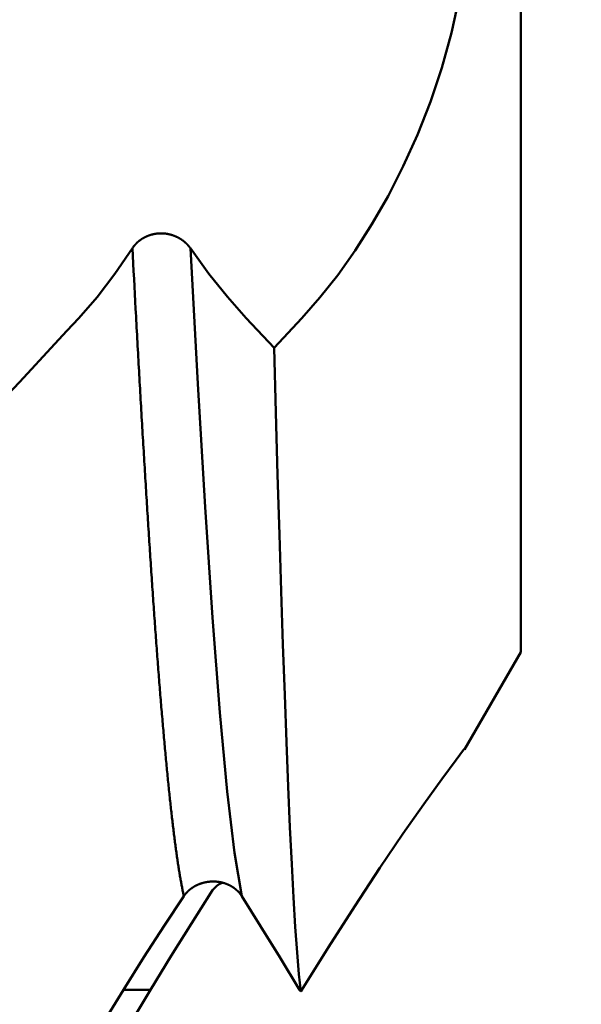
# Model space of a CAD drawing. Extents: x -50 to 107, y -39 to 95.
# Drawn here: x 61 to 62, y -4 to -1 of the extents above; entities that cross this region are included whole.
import ezdxf

# ---------------------------------------------------------------- set-up
doc = ezdxf.new("R2010")
doc.units = 0
doc.header["$PDMODE"] = 1
doc.layers.add('1', color=4, linetype='Continuous', lineweight=50)
doc.layers.add('2', color=7, linetype='Continuous', lineweight=25)
doc.styles.add('STANDARD 3.5 mm', font='monos.ttf', dxfattribs={"height": 3.5})
doc.dimstyles.new('AM_DIN', dxfattribs={"dimtxt": 3.5, "dimasz": 2.5, "dimexe": 2, "dimexo": 1, "dimgap": 1, "dimtad": 1, "dimdec": 1, "dimzin": 0, "dimdsep": 46, "dimtxsty": 'STANDARD 3.5 mm', "dimcen": 0.09, "dimadec": 0, "dimazin": 2, "dimtm": 1e-09, "dimtfac": 0.707107, "dimtmove": 0, "dimatfit": 3, "dimfxl": 1, "dimtolj": 1, "dimtzin": 0, "dimlwd": -1, "dimlwe": -1, "dimarcsym": 0})

# ---------------------------------------------------------------- blocks, each defined once
blk = doc.blocks.new('*D3')
at = {"layer": '2', "color": 0}
for p, q in [((90, 4.45), (90, 22.6406)), ((90, 6.95), (90, 9.45)), ((62.1628, 4.45), (92, 4.45)), ((90, 4.45), (90, 1.95)), ((90, -1.95), (90, 1.95)), ((90, -4.45), (90, -1.95)), ((62.1628, -4.45), (92, -4.45)), ((90, -6.95), (90, -9.45))]:
    blk.add_line(p, q, dxfattribs=at)
for points in [[(89.5833, 6.95), (90.4167, 6.95), (90, 4.45)], [(89.5833, -6.95), (90.4167, -6.95), (90, -4.45)]]:
    blk.add_solid(points, dxfattribs=at)
at = {"layer": 'DEFPOINTS', "color": 0}
for p in [(61.1628, 4.45), (90, 4.45), (61.1628, -4.45)]:
    blk.add_point(p, dxfattribs=at)
at = {"layer": '2', "color": 0, "insert": (87.1369, 15.7941), "char_height": 3.5, "attachment_point": 5, "rotation": 90, "style": 'STANDARD 3.5 mm'}
blk.add_mtext('\\A1;%%C8.9', dxfattribs=at)
blk = doc.blocks.new('*D4')
at = {"layer": '2', "color": 0}
for p, q in [((105, 4.8585), (105, 41.1584)), ((105, 7.3585), (105, 9.8585)), ((59.4295, 4.8585), (107, 4.8585)), ((105, 4.8585), (105, 2.3585)), ((105, -2.3585), (105, 2.3585)), ((105, -4.8585), (105, -2.3585)), ((59.4295, -4.8585), (107, -4.8585)), ((105, -7.3585), (105, -9.8585))]:
    blk.add_line(p, q, dxfattribs=at)
for points in [[(104.5833, 7.3585), (105.4167, 7.3585), (105, 4.8585)], [(104.5833, -7.3585), (105.4167, -7.3585), (105, -4.8585)]]:
    blk.add_solid(points, dxfattribs=at)
at = {"layer": 'DEFPOINTS', "color": 0}
for p in [(58.4295, 4.8585), (105, 4.8585), (58.4295, -4.8585)]:
    blk.add_point(p, dxfattribs=at)
at = {"layer": '2', "color": 0, "insert": (101.9708, 25.2545), "char_height": 3.5, "attachment_point": 5, "rotation": 90, "style": 'STANDARD 3.5 mm'}
blk.add_mtext('\\A1;3/8-24 UNF', dxfattribs=at)

msp = doc.modelspace()

# ---------------------------------------------------------------- linework, layer by layer
at = {"layer": '1'}
for p, q in [((62, 3), (62, -3)), ((61.262, -2.1013), (61.337, -2.1812)), ((61.4115, -2.1013), (61.337, -2.1812)), ((61.8492, -3.2612), (62, -3)), ((61.0046, -3.908), (60.932, -3.908)), ((61.4085, -3.9129), (61.4055, -3.908)), ((61.4085, -3.9129), (61.4115, -3.908))]:
    msp.add_line(p, q, dxfattribs=at)
for points in [[(61.8342, -1.2385), (61.8142, -1.3341), (61.7884, -1.4279), (61.7578, -1.5194), (61.7228, -1.6079), (61.6844, -1.6927), (61.6433, -1.773), (61.6, -1.8487), (61.5547, -1.9196), (61.508, -1.9855), (61.4601, -2.0461), (61.4115, -2.1013)], [(60.9558, -1.9133), (60.9562, -1.9128), (60.9565, -1.9122), (60.9569, -1.9117), (60.9572, -1.9112), (60.9576, -1.9106), (60.958, -1.9101), (60.9584, -1.9096), (60.9588, -1.9091), (60.9591, -1.9085), (60.9595, -1.908), (60.9599, -1.9075), (60.9603, -1.907), (60.9608, -1.9065), (60.9612, -1.906), (60.9616, -1.9055), (60.962, -1.905), (60.9625, -1.9045), (60.9629, -1.904), (60.9633, -1.9035), (60.9638, -1.903), (60.9642, -1.9025), (60.9647, -1.902), (60.9651, -1.9015), (60.9656, -1.901), (60.9661, -1.9005), (60.9665, -1.9001), (60.967, -1.8996), (60.9675, -1.8991), (60.968, -1.8986), (60.9685, -1.8982), (60.969, -1.8977), (60.9695, -1.8973), (60.97, -1.8968), (60.9705, -1.8963), (60.971, -1.8959), (60.9715, -1.8954), (60.972, -1.895), (60.9726, -1.8946), (60.9731, -1.8941), (60.9736, -1.8937), (60.9742, -1.8933), (60.9747, -1.8928), (60.9753, -1.8924), (60.9758, -1.892), (60.9764, -1.8916), (60.9769, -1.8912), (60.9775, -1.8908), (60.978, -1.8904), (60.9786, -1.89), (60.9792, -1.8896), (60.9798, -1.8892), (60.9804, -1.8888), (60.981, -1.8884), (60.9816, -1.888), (60.9822, -1.8876), (60.9828, -1.8873), (60.9834, -1.8869), (60.984, -1.8865), (60.9846, -1.8862), (60.9852, -1.8858), (60.9858, -1.8855), (60.9865, -1.8851), (60.9871, -1.8848), (60.9877, -1.8844), (60.9883, -1.8841), (60.989, -1.8838), (60.9896, -1.8834), (60.9903, -1.8831), (60.9909, -1.8828), (60.9916, -1.8825), (60.9922, -1.8822), (60.9929, -1.8819), (60.9936, -1.8816), (60.9942, -1.8813), (60.9949, -1.881), (60.9956, -1.8807), (60.9962, -1.8804), (60.9969, -1.8801), (60.9976, -1.8799), (60.9983, -1.8796), (60.9989, -1.8793), (60.9996, -1.8791), (61.0003, -1.8788), (61.001, -1.8786), (61.0017, -1.8784), (61.0024, -1.8781), (61.0031, -1.8779), (61.0038, -1.8777), (61.0045, -1.8774), (61.0052, -1.8772), (61.0059, -1.877), (61.0066, -1.8768), (61.0074, -1.8766), (61.0081, -1.8764), (61.0088, -1.8762), (61.0095, -1.8761), (61.0103, -1.8759), (61.011, -1.8757), (61.0117, -1.8756), (61.0124, -1.8754), (61.0132, -1.8752), (61.0139, -1.8751), (61.0147, -1.875), (61.0154, -1.8748), (61.0161, -1.8747), (61.0169, -1.8746), (61.0176, -1.8744), (61.0184, -1.8743), (61.0191, -1.8742), (61.0199, -1.8741), (61.0206, -1.874), (61.0213, -1.8739), (61.0221, -1.8738), (61.0228, -1.8737), (61.0236, -1.8737), (61.0243, -1.8736), (61.0251, -1.8735), (61.0258, -1.8735), (61.0266, -1.8734), (61.0274, -1.8734), (61.0281, -1.8733), (61.0289, -1.8733), (61.0296, -1.8733), (61.0304, -1.8733), (61.0311, -1.8732), (61.0319, -1.8732), (61.0326, -1.8732), (61.0334, -1.8732), (61.0341, -1.8732), (61.0349, -1.8733), (61.0356, -1.8733), (61.0364, -1.8733), (61.0372, -1.8733), (61.0379, -1.8734), (61.0387, -1.8734), (61.0394, -1.8735), (61.0402, -1.8735), (61.0409, -1.8736), (61.0417, -1.8736), (61.0424, -1.8737), (61.0432, -1.8738), (61.0439, -1.8739), (61.0447, -1.874), (61.0454, -1.874), (61.0462, -1.8741), (61.0469, -1.8742), (61.0477, -1.8744), (61.0484, -1.8745), (61.0492, -1.8746), (61.0499, -1.8747), (61.0507, -1.8749), (61.0514, -1.875), (61.0521, -1.8751), (61.0529, -1.8753), (61.0536, -1.8754), (61.0543, -1.8756), (61.0551, -1.8758), (61.0558, -1.8759), (61.0565, -1.8761), (61.0572, -1.8763), (61.0579, -1.8765), (61.0587, -1.8767), (61.0594, -1.8769), (61.0601, -1.8771), (61.0608, -1.8773), (61.0615, -1.8775), (61.0622, -1.8777), (61.0629, -1.8779), (61.0636, -1.8782), (61.0643, -1.8784), (61.065, -1.8786), (61.0657, -1.8789), (61.0664, -1.8791), (61.0671, -1.8794), (61.0678, -1.8796), (61.0685, -1.8799), (61.0692, -1.8802), (61.0699, -1.8804), (61.0706, -1.8807), (61.0712, -1.881), (61.0719, -1.8813), (61.0726, -1.8816), (61.0732, -1.8819), (61.0739, -1.8822), (61.0746, -1.8825), (61.0752, -1.8828), (61.0759, -1.8831), (61.0765, -1.8834), (61.0772, -1.8837), (61.0778, -1.8841), (61.0785, -1.8844), (61.0791, -1.8847), (61.0797, -1.8851), (61.0804, -1.8854), (61.081, -1.8857), (61.0816, -1.8861), (61.0822, -1.8864), (61.0828, -1.8868), (61.0835, -1.8872), (61.0841, -1.8875), (61.0847, -1.8879), (61.0853, -1.8883), (61.0859, -1.8887), (61.0865, -1.889), (61.0871, -1.8894), (61.0876, -1.8898), (61.0882, -1.8902), (61.0888, -1.8906), (61.0894, -1.891), (61.09, -1.8914), (61.0905, -1.8918), (61.0911, -1.8922), (61.0917, -1.8926), (61.0922, -1.8931), (61.0928, -1.8935), (61.0933, -1.8939), (61.0939, -1.8943), (61.0944, -1.8948), (61.0949, -1.8952), (61.0955, -1.8956), (61.096, -1.8961), (61.0965, -1.8965), (61.097, -1.897), (61.0976, -1.8974), (61.0981, -1.8979), (61.0986, -1.8983), (61.0991, -1.8988), (61.0996, -1.8993), (61.1001, -1.8997), (61.1006, -1.9002), (61.101, -1.9007), (61.1015, -1.9011), (61.102, -1.9016), (61.1025, -1.9021), (61.1029, -1.9026), (61.1034, -1.9031), (61.1039, -1.9035), (61.1043, -1.904), (61.1048, -1.9045), (61.1052, -1.905), (61.1056, -1.9055), (61.1061, -1.906), (61.1065, -1.9065), (61.1069, -1.907), (61.1074, -1.9075), (61.1078, -1.9081), (61.1082, -1.9086), (61.1086, -1.9091), (61.109, -1.9096), (61.1094, -1.9101), (61.1098, -1.9106), (61.1102, -1.9112), (61.1106, -1.9117), (61.111, -1.9122), (61.1113, -1.9128), (61.1117, -1.9133)], [(60.8113, -2.1013), (60.8606, -2.0445), (60.9088, -1.9819), (60.9558, -1.9133)], [(61.0941, -3.6562), (61.0935, -3.6537), (61.093, -3.6512), (61.0925, -3.6486), (61.0919, -3.646), (61.0914, -3.6433), (61.0908, -3.6406), (61.0903, -3.6379), (61.0898, -3.6351), (61.0892, -3.6323), (61.0887, -3.6294), (61.0881, -3.6265), (61.0876, -3.6236), (61.0871, -3.6206), (61.0865, -3.6176), (61.086, -3.6146), (61.0854, -3.6115), (61.0849, -3.6084), (61.0844, -3.6053), (61.0838, -3.6021), (61.0833, -3.5989), (61.0827, -3.5956), (61.0822, -3.5923), (61.0817, -3.589), (61.0811, -3.5856), (61.0806, -3.5822), (61.08, -3.5788), (61.0795, -3.5753), (61.0789, -3.5718), (61.0784, -3.5682), (61.0779, -3.5646), (61.0773, -3.561), (61.0768, -3.5573), (61.0762, -3.5536), (61.0757, -3.5499), (61.0752, -3.5461), (61.0746, -3.5423), (61.0741, -3.5384), (61.0735, -3.5346), (61.073, -3.5306), (61.0725, -3.5267), (61.0719, -3.5227), (61.0714, -3.5186), (61.0708, -3.5146), (61.0703, -3.5105), (61.0698, -3.5063), (61.0692, -3.5021), (61.0687, -3.4979), (61.0681, -3.4937), (61.0676, -3.4894), (61.0671, -3.485), (61.0665, -3.4807), (61.066, -3.4763), (61.0654, -3.4718), (61.0649, -3.4674), (61.0644, -3.4629), (61.0638, -3.4583), (61.0633, -3.4537), (61.0627, -3.4491), (61.0622, -3.4444), (61.0617, -3.4397), (61.0611, -3.435), (61.0606, -3.4303), (61.06, -3.4255), (61.0595, -3.4206), (61.059, -3.4157), (61.0584, -3.4108), (61.0579, -3.4059), (61.0573, -3.4009), (61.0568, -3.3959), (61.0563, -3.3908), (61.0557, -3.3858), (61.0552, -3.3806), (61.0546, -3.3755), (61.0541, -3.3703), (61.0536, -3.3651), (61.053, -3.3598), (61.0525, -3.3545), (61.0519, -3.3492), (61.0514, -3.3438), (61.0509, -3.3384), (61.0503, -3.333), (61.0498, -3.3275), (61.0492, -3.322), (61.0487, -3.3164), (61.0482, -3.3109), (61.0476, -3.3053), (61.0471, -3.2996), (61.0465, -3.2939), (61.046, -3.2882), (61.0455, -3.2825), (61.0449, -3.2767), (61.0444, -3.2709), (61.0438, -3.265), (61.0433, -3.2592), (61.0428, -3.2532), (61.0422, -3.2473), (61.0417, -3.2413), (61.0411, -3.2353), (61.0406, -3.2293), (61.0401, -3.2232), (61.0395, -3.2171), (61.039, -3.2109), (61.0384, -3.2047), (61.0379, -3.1985), (61.0374, -3.1923), (61.0368, -3.186), (61.0363, -3.1797), (61.0357, -3.1733), (61.0352, -3.1669), (61.0347, -3.1605), (61.0341, -3.1541), (61.0336, -3.1476), (61.033, -3.1411), (61.0325, -3.1346), (61.032, -3.128), (61.0314, -3.1214), (61.0309, -3.1148), (61.0303, -3.1081), (61.0298, -3.1014), (61.0293, -3.0946), (61.0287, -3.0879), (61.0282, -3.0811), (61.0276, -3.0743), (61.0271, -3.0674), (61.0266, -3.0605), (61.026, -3.0536), (61.0255, -3.0466), (61.0249, -3.0396), (61.0244, -3.0326), (61.0239, -3.0256), (61.0233, -3.0185), (61.0228, -3.0114), (61.0222, -3.0042), (61.0217, -2.9971), (61.0212, -2.9899), (61.0206, -2.9826), (61.0201, -2.9754), (61.0195, -2.9681), (61.019, -2.9607), (61.0185, -2.9534), (61.0179, -2.946), (61.0174, -2.9386), (61.0168, -2.9311), (61.0163, -2.9237), (61.0158, -2.9162), (61.0152, -2.9086), (61.0147, -2.901), (61.0141, -2.8934), (61.0136, -2.8858), (61.0131, -2.8782), (61.0125, -2.8705), (61.012, -2.8628), (61.0114, -2.855), (61.0109, -2.8472), (61.0104, -2.8394), (61.0098, -2.8316), (61.0093, -2.8237), (61.0087, -2.8158), (61.0082, -2.8079), (61.0077, -2.8), (61.0071, -2.792), (61.0066, -2.784), (61.006, -2.7759), (61.0055, -2.7679), (61.005, -2.7598), (61.0044, -2.7517), (61.0039, -2.7435), (61.0033, -2.7353), (61.0028, -2.7271), (61.0023, -2.7189), (61.0017, -2.7106), (61.0012, -2.7023), (61.0006, -2.694), (61.0001, -2.6856), (60.9996, -2.6773), (60.999, -2.6689), (60.9985, -2.6604), (60.9979, -2.652), (60.9974, -2.6435), (60.9969, -2.635), (60.9963, -2.6264), (60.9958, -2.6178), (60.9952, -2.6092), (60.9947, -2.6006), (60.9942, -2.592), (60.9936, -2.5833), (60.9931, -2.5746), (60.9925, -2.5658), (60.992, -2.5571), (60.9915, -2.5483), (60.9909, -2.5395), (60.9904, -2.5306), (60.9898, -2.5218), (60.9893, -2.5129), (60.9888, -2.5039), (60.9882, -2.495), (60.9877, -2.486), (60.9871, -2.477), (60.9866, -2.468), (60.9861, -2.4589), (60.9855, -2.4499), (60.985, -2.4407), (60.9844, -2.4316), (60.9839, -2.4225), (60.9834, -2.4133), (60.9828, -2.4041), (60.9823, -2.3948), (60.9817, -2.3856), (60.9812, -2.3763), (60.9807, -2.367), (60.9801, -2.3576), (60.9796, -2.3483), (60.979, -2.3389), (60.9785, -2.3295), (60.978, -2.32), (60.9774, -2.3106), (60.9769, -2.3011), (60.9763, -2.2916), (60.9758, -2.282), (60.9753, -2.2725), (60.9747, -2.2629), (60.9742, -2.2533), (60.9736, -2.2437), (60.9731, -2.234), (60.9726, -2.2243), (60.972, -2.2146), (60.9715, -2.2049), (60.9709, -2.1952), (60.9704, -2.1854), (60.9699, -2.1756), (60.9693, -2.1658), (60.9688, -2.156), (60.9682, -2.1461), (60.9677, -2.1362), (60.9672, -2.1263), (60.9666, -2.1164), (60.9661, -2.1064), (60.9655, -2.0965), (60.965, -2.0865), (60.9645, -2.0764), (60.9634, -2.0563), (60.9623, -2.0362), (60.9612, -2.0159), (60.9601, -1.9955), (60.9591, -1.9751), (60.958, -1.9546), (60.9569, -1.934), (60.9558, -1.9133)], [(61.25, -3.6562), (61.2302, -3.5397), (61.2105, -3.3742), (61.1907, -3.1623), (61.171, -2.9064), (61.1512, -2.6101), (61.1315, -2.2777), (61.1117, -1.9133)], [(61.1117, -1.9133), (61.1612, -1.9817), (61.2113, -2.0443), (61.262, -2.1013)], [(60.5247, -2.4107), (60.5566, -2.3764), (60.5884, -2.342), (60.6203, -2.3076), (60.6521, -2.2732), (60.684, -2.2389), (60.7158, -2.2045), (60.7476, -2.1701), (60.7795, -2.1357), (60.8113, -2.1013)], [(61.337, -2.1812), (61.3417, -2.3551), (61.3464, -2.5228), (61.3511, -2.6833), (61.3558, -2.8354), (61.3605, -2.9792), (61.3653, -3.1149), (61.3701, -3.2423), (61.3749, -3.3613), (61.3796, -3.4709), (61.3844, -3.5705), (61.3891, -3.6599), (61.3939, -3.7388), (61.3987, -3.8075), (61.4036, -3.8656), (61.4085, -3.9129)], [(61.4115, -3.908), (61.4835, -3.7935), (61.5539, -3.683), (61.6209, -3.5803), (61.6831, -3.4886), (61.7392, -3.4088), (61.788, -3.3413), (61.8264, -3.2892), (61.8465, -3.2621), (61.8478, -3.2604)], [(61.25, -3.6562), (61.2496, -3.6557), (61.2493, -3.6551), (61.2489, -3.6546), (61.2485, -3.6541), (61.2482, -3.6535), (61.2478, -3.653), (61.2474, -3.6525), (61.247, -3.652), (61.2467, -3.6514), (61.2463, -3.6509), (61.2459, -3.6504), (61.2455, -3.6499), (61.2451, -3.6494), (61.2447, -3.6488), (61.2442, -3.6483), (61.2438, -3.6478), (61.2434, -3.6473), (61.243, -3.6468), (61.2425, -3.6463), (61.2421, -3.6458), (61.2416, -3.6453), (61.2412, -3.6449), (61.2407, -3.6444), (61.2403, -3.6439), (61.2398, -3.6434), (61.2393, -3.6429), (61.2389, -3.6425), (61.2384, -3.642), (61.2379, -3.6415), (61.2374, -3.6411), (61.2369, -3.6406), (61.2364, -3.6401), (61.2359, -3.6397), (61.2354, -3.6392), (61.2349, -3.6388), (61.2344, -3.6384), (61.2339, -3.6379), (61.2333, -3.6375), (61.2328, -3.637), (61.2323, -3.6366), (61.2318, -3.6362), (61.2312, -3.6358), (61.2307, -3.6354), (61.2301, -3.635), (61.2296, -3.6345), (61.229, -3.6341), (61.2285, -3.6337), (61.2279, -3.6333), (61.2273, -3.633), (61.2267, -3.6326), (61.2262, -3.6322), (61.2256, -3.6318), (61.225, -3.6314), (61.2244, -3.631), (61.2238, -3.6307), (61.2232, -3.6303), (61.2226, -3.6299), (61.222, -3.6296), (61.2214, -3.6292), (61.2208, -3.6289), (61.2201, -3.6285), (61.2195, -3.6282), (61.2189, -3.6279), (61.2183, -3.6275), (61.2176, -3.6272), (61.217, -3.6269), (61.2163, -3.6266), (61.2157, -3.6262), (61.215, -3.6259), (61.2144, -3.6256), (61.2137, -3.6253), (61.2131, -3.625), (61.2124, -3.6247), (61.2118, -3.6245), (61.2111, -3.6242), (61.2104, -3.6239), (61.2097, -3.6236), (61.2091, -3.6234), (61.2084, -3.6231), (61.2077, -3.6228), (61.207, -3.6226), (61.2063, -3.6223), (61.2056, -3.6221), (61.205, -3.6219), (61.2043, -3.6216), (61.2036, -3.6214), (61.2029, -3.6212), (61.2022, -3.621), (61.2014, -3.6208), (61.2007, -3.6206), (61.2, -3.6204), (61.1993, -3.6202), (61.1986, -3.62), (61.1979, -3.6198), (61.1971, -3.6196), (61.1964, -3.6194), (61.1957, -3.6193), (61.195, -3.6191), (61.1942, -3.6189), (61.1935, -3.6188), (61.1928, -3.6186), (61.192, -3.6185), (61.1913, -3.6184), (61.1905, -3.6182), (61.1898, -3.6181), (61.189, -3.618), (61.1883, -3.6179), (61.1875, -3.6177), (61.1868, -3.6176), (61.186, -3.6175), (61.1853, -3.6174), (61.1845, -3.6174), (61.1838, -3.6173), (61.183, -3.6172), (61.1823, -3.6171), (61.1815, -3.6171), (61.1808, -3.617), (61.18, -3.6169), (61.1793, -3.6169), (61.1785, -3.6168), (61.1778, -3.6168), (61.177, -3.6168), (61.1762, -3.6167), (61.1755, -3.6167), (61.1747, -3.6167), (61.174, -3.6167), (61.1732, -3.6167), (61.1724, -3.6167), (61.1717, -3.6167), (61.1709, -3.6167), (61.1702, -3.6167), (61.1694, -3.6168), (61.1686, -3.6168), (61.1679, -3.6168), (61.1671, -3.6169), (61.1664, -3.6169), (61.1656, -3.617), (61.1648, -3.617), (61.1641, -3.6171), (61.1633, -3.6172), (61.1626, -3.6172), (61.1618, -3.6173), (61.1611, -3.6174), (61.1603, -3.6175), (61.1596, -3.6176), (61.1588, -3.6177), (61.1581, -3.6178), (61.1573, -3.6179), (61.1566, -3.618), (61.1558, -3.6181), (61.1551, -3.6183), (61.1543, -3.6184), (61.1536, -3.6185), (61.1529, -3.6187), (61.1521, -3.6188), (61.1514, -3.619), (61.1507, -3.6191), (61.1499, -3.6193), (61.1492, -3.6195), (61.1485, -3.6196), (61.1478, -3.6198), (61.147, -3.62), (61.1463, -3.6202), (61.1456, -3.6204), (61.1449, -3.6206), (61.1442, -3.6208), (61.1435, -3.621), (61.1427, -3.6212), (61.142, -3.6215), (61.1413, -3.6217), (61.1406, -3.6219), (61.1399, -3.6221), (61.1392, -3.6224), (61.1385, -3.6226), (61.1378, -3.6229), (61.1372, -3.6231), (61.1365, -3.6234), (61.1358, -3.6237), (61.1351, -3.6239), (61.1344, -3.6242), (61.1338, -3.6245), (61.1331, -3.6248), (61.1324, -3.6251), (61.1318, -3.6253), (61.1311, -3.6256), (61.1304, -3.6259), (61.1298, -3.6262), (61.1291, -3.6266), (61.1285, -3.6269), (61.1278, -3.6272), (61.1272, -3.6275), (61.1266, -3.6278), (61.1259, -3.6282), (61.1253, -3.6285), (61.1247, -3.6288), (61.124, -3.6292), (61.1234, -3.6295), (61.1228, -3.6299), (61.1222, -3.6302), (61.1216, -3.6306), (61.121, -3.6309), (61.1204, -3.6313), (61.1198, -3.6317), (61.1192, -3.6321), (61.1186, -3.6324), (61.118, -3.6328), (61.1174, -3.6332), (61.1169, -3.6336), (61.1163, -3.634), (61.1157, -3.6344), (61.1152, -3.6348), (61.1146, -3.6352), (61.114, -3.6356), (61.1135, -3.636), (61.1129, -3.6364), (61.1124, -3.6369), (61.1118, -3.6373), (61.1113, -3.6377), (61.1108, -3.6381), (61.1102, -3.6386), (61.1097, -3.639), (61.1092, -3.6394), (61.1087, -3.6399), (61.1082, -3.6403), (61.1076, -3.6408), (61.1071, -3.6412), (61.1066, -3.6417), (61.1061, -3.6421), (61.1057, -3.6426), (61.1052, -3.6431), (61.1047, -3.6435), (61.1042, -3.644), (61.1037, -3.6445), (61.1033, -3.645), (61.1028, -3.6454), (61.1023, -3.6459), (61.1019, -3.6464), (61.1014, -3.6469), (61.101, -3.6474), (61.1005, -3.6479), (61.1001, -3.6484), (61.0997, -3.6489), (61.0992, -3.6494), (61.0988, -3.6499), (61.0984, -3.6504), (61.098, -3.6509), (61.0976, -3.6515), (61.0972, -3.652), (61.0967, -3.6525), (61.0964, -3.653), (61.096, -3.6536), (61.0956, -3.6541), (61.0952, -3.6546), (61.0948, -3.6552), (61.0944, -3.6557), (61.0941, -3.6562)], [(61.1668, -3.6468), (61.1715, -3.6404), (61.1766, -3.6343), (61.1825, -3.6288), (61.1894, -3.6243), (61.1972, -3.6205)], [(61.0046, -3.908), (61.0602, -3.817), (61.1144, -3.7299), (61.1668, -3.6468)], [(61.0941, -3.6562), (61.0409, -3.7362), (60.9868, -3.8201), (60.932, -3.908)], [(61.4055, -3.908), (61.3521, -3.8205), (61.3003, -3.7366), (61.25, -3.6563)], [(60.7362, -4.3503), (60.766, -4.3011), (60.7959, -4.252), (60.8257, -4.2029), (60.8556, -4.1537), (60.8854, -4.1046), (60.9152, -4.0554), (60.945, -4.0063), (60.9748, -3.9571), (61.0046, -3.908)]]:
    msp.add_lwpolyline(points, dxfattribs=at)
at = {"layer": '1', "flags": 128}
msp.add_lwpolyline([(60.932, -3.908), (60.8218, -4.0871), (60.6527, -4.3621)], dxfattribs=at)

# ---------------------------------------------------------------- dimensions: what is measured, and where the dimension line sits
at = {"layer": '2'}
for base, p1, p2, text, picture, middle in [((105, 4.8585), (58.4295, -4.8585), (58.4295, 4.8585), '3/8-24 UNF', '*D4', (105, 25.2545)), ((90, 4.45), (61.1628, -4.45), (61.1628, 4.45), '%%C<>', '*D3', (90, 15.7941))]:
    dim = msp.add_linear_dim(base=base, p1=p1, p2=p2, angle=90, text=text, dimstyle='AM_DIN', dxfattribs=at)
    dim.commit()
    dim.dimension.update_dxf_attribs({"geometry": picture, "text_midpoint": middle, "dimtype": 160})

doc.saveas('drawing.dxf')
